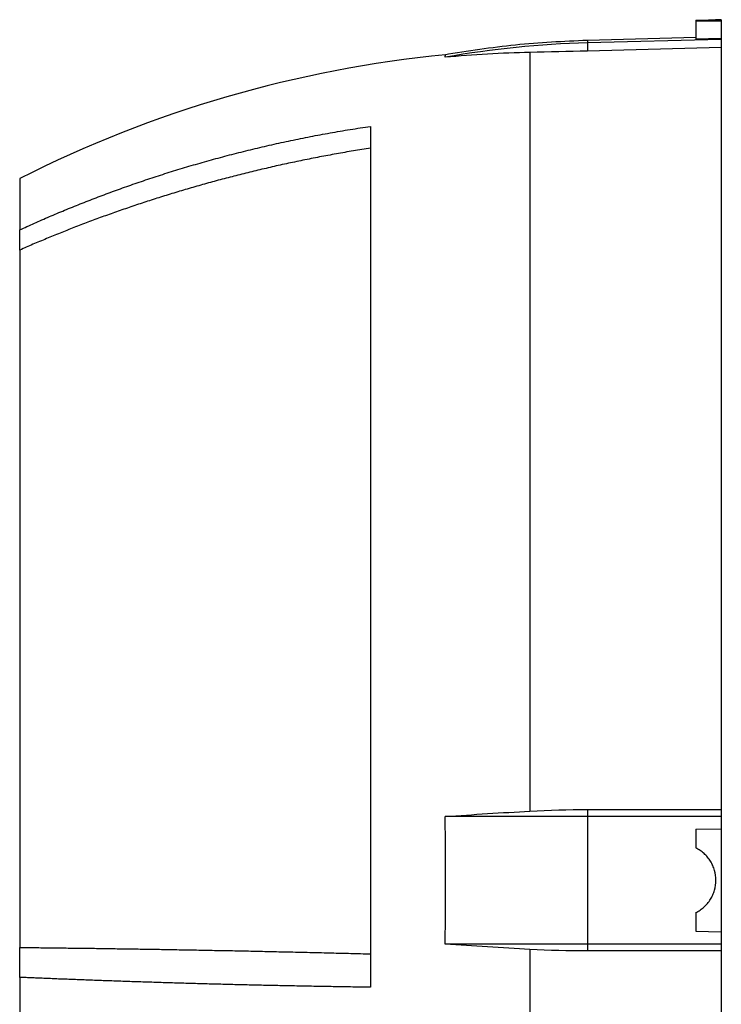
# Model space of a CAD drawing. Units: millimetres. Extents: x -1315 to 818, y -818 to 818.
# Drawn here: x 362 to 472, y -62 to 92 of the extents above; entities that cross this region are included whole.
import ezdxf

# ---------------------------------------------------------------- set-up
doc = ezdxf.new("R2010")
doc.units = ezdxf.units.MM

msp = doc.modelspace()

# ---------------------------------------------------------------- linework, layer by layer
at = {"color": 7, "linetype": 'Continuous', "lineweight": 25}
for p, q in [((468.05, 92.24), (468.05, 92.09)), ((468.05, 92.09), (468.05, 89.28)), ((472.05, 92.33), (471.13, 92.33)), ((472.05, 92.33), (472.05, 92.09)), ((472.05, 92.09), (472.05, 89.38)), ((468.05, 89.53), (451.06, 89.08)), ((472.05, 89.25), (451.06, 88.7)), ((451.06, 89.08), (451.06, 88.7)), ((451.06, 88.7), (451.06, 87.41)), ((472.05, 89.38), (472.05, 89.25)), ((472.05, 89.25), (472.05, 87.96)), ((442.05, 87.19), (442.05, -31.73)), ((472.05, 87.96), (451.06, 87.41)), ((472.05, 87.96), (472.05, -31.49)), ((417.05, 75.61), (417.05, -59.35)), ((362.05, 67.43), (362.05, 59.39)), ((362.05, 56.22), (362.05, 59.39)), ((362.05, 56.22), (362.05, -53.11)), ((451.06, -31.48), (451.06, -32.57)), ((451.06, -31.48), (472.05, -31.49)), ((472.05, -31.49), (472.05, -32.57)), ((451.06, -32.57), (428.77, -32.57)), ((451.06, -32.57), (451.06, -52.57)), ((472.05, -32.57), (451.06, -32.57)), ((472.05, -32.57), (472.05, -34.5)), ((468.05, -34.57), (472.05, -34.5)), ((468.05, -34.57), (468.05, -37.5)), ((472.05, -34.5), (472.05, -50.64)), ((468.05, -47.64), (468.05, -50.57)), ((468.05, -50.57), (472.05, -50.64)), ((472.05, -50.64), (472.05, -52.57)), ((362.05, -57.79), (362.05, -53.11)), ((451.06, -52.57), (428.77, -52.57)), ((442.05, -53.41), (442.05, -172.78)), ((472.05, -52.57), (451.06, -52.57)), ((451.06, -52.57), (451.06, -53.65)), ((472.05, -53.65), (451.06, -53.65)), ((472.05, -52.57), (472.05, -53.65)), ((472.05, -53.65), (472.05, -152.9)), ((362.05, -57.79), (362.05, -129.31))]:
    msp.add_line(p, q, dxfattribs=at)
at = {"color": 7, "linetype": 'Continuous', "lineweight": 25, "flags": 128}
msp.add_lwpolyline([(472.05, 89.38), (470.05, 89.33), (468.05, 89.28)], dxfattribs=at)
at = {"color": 7, "linetype": 'Continuous', "lineweight": 25}
for centre, radius, start, end in [((454.98, -60.87), 149.62, 91.5038, 100.0916), ((446.97, -100.24), 187.94, 95.549, 116.8614)]:
    msp.add_arc(centre, radius, start, end, dxfattribs=at)
msp.add_ellipse((9.73, -42.57), major_axis=(7728.42, 0), ratio=0.017455, start_param=1.51094, end_param=1.511458, dxfattribs=at)
for points, knots in [([(468.05, 92.24), (468.59, 92.25), (469.52, 92.27), (470.53, 92.3), (471.14, 92.33), (471.13, 92.33), (471.13, 92.33)], [0, 0, 0, 0, 0.30325, 0.518003, 0.807964, 1, 1, 1, 1]), ([(451.06, 89.08), (447.29, 88.91), (439.75, 88.57), (432.3, 87.38), (428.58, 86.79)], [0, 0, 0, 0, 0.4999192, 1, 1, 1, 1]), ([(428.77, 86.44), (428.78, 86.55), (428.79, 86.78), (428.8, 86.81), (428.8, 86.83)], [0, 0, 0, 0, 0.5007182, 1, 1, 1, 1]), ([(362.05, 59.39), (362.43, 59.56), (363.2, 59.91), (364.35, 60.43), (365.52, 60.94), (366.7, 61.46), (367.9, 61.96), (369.1, 62.46), (370.32, 62.96), (371.55, 63.45), (372.79, 63.94), (374.04, 64.43), (375.3, 64.9), (376.58, 65.38), (377.86, 65.84), (379.16, 66.3), (380.47, 66.76), (381.8, 67.21), (383.13, 67.65), (384.48, 68.09), (385.84, 68.52), (387.21, 68.94), (388.59, 69.35), (389.98, 69.76), (391.39, 70.16), (392.81, 70.55), (394.24, 70.94), (395.68, 71.31), (397.13, 71.68), (398.59, 72.04), (400.07, 72.39), (401.56, 72.73), (403.06, 73.07), (404.57, 73.39), (406.09, 73.7), (407.62, 74.01), (409.16, 74.3), (410.72, 74.59), (412.29, 74.86), (413.86, 75.12), (415.45, 75.37), (416.52, 75.53), (417.05, 75.61)], [0, 0, 0, 0, 0.0220807, 0.0443111, 0.0666912, 0.089221, 0.1119004, 0.1347296, 0.1577084, 0.1808369, 0.2041151, 0.227543, 0.2511206, 0.2748479, 0.2987249, 0.3227516, 0.346928, 0.3712541, 0.3957299, 0.4203554, 0.4451307, 0.4700556, 0.4951303, 0.5203547, 0.5457288, 0.5712527, 0.5969263, 0.6227496, 0.6487227, 0.6748455, 0.701118, 0.7275403, 0.7541123, 0.7808341, 0.8077057, 0.834727, 0.8618981, 0.8892189, 0.9166895, 0.9443099, 0.9720801, 1, 1, 1, 1]), ([(417.05, 72.2), (416.6, 72.13), (415.7, 71.98), (414.36, 71.76), (413.03, 71.54), (411.7, 71.3), (410.38, 71.06), (409.06, 70.81), (407.75, 70.55), (406.45, 70.29), (405.16, 70.02), (403.87, 69.75), (402.58, 69.47), (401.31, 69.18), (400.04, 68.88), (398.77, 68.58), (397.52, 68.27), (396.27, 67.96), (395.03, 67.64), (393.79, 67.32), (392.56, 66.99), (391.34, 66.65), (390.12, 66.31), (388.92, 65.96), (387.72, 65.61), (386.52, 65.25), (385.33, 64.89), (384.15, 64.52), (382.98, 64.15), (381.81, 63.77), (380.66, 63.39), (379.5, 63), (378.36, 62.61), (377.22, 62.21), (376.09, 61.81), (374.97, 61.41), (373.85, 61), (372.74, 60.58), (371.64, 60.16), (370.55, 59.74), (369.46, 59.31), (368.38, 58.88), (367.31, 58.45), (366.24, 58.01), (365.18, 57.57), (364.13, 57.12), (363.09, 56.67), (362.4, 56.37), (362.05, 56.22)], [0, 0, 0, 0, 0.0235325, 0.046985, 0.0703575, 0.09365, 0.1168626, 0.1399952, 0.1630479, 0.1860207, 0.2089136, 0.2317268, 0.25446, 0.2771135, 0.2996872, 0.3221812, 0.3445954, 0.3669299, 0.3891847, 0.4113599, 0.4334554, 0.4554713, 0.4774076, 0.4992643, 0.5210414, 0.5427391, 0.5643571, 0.5858957, 0.6073548, 0.6287345, 0.6500347, 0.6712555, 0.6923969, 0.7134588, 0.7344415, 0.7553447, 0.7761687, 0.7969133, 0.8175786, 0.8381646, 0.8586713, 0.8790988, 0.899447, 0.919716, 0.9399058, 0.9600164, 0.9800478, 1, 1, 1, 1]), ([(428.77, -52.57), (428.79, -49.24), (428.8, -45.91), (428.8, -39.23), (428.79, -35.9), (428.77, -32.57)], [0, 0, 0, 0, 0.5, 0.5, 1, 1, 1, 1]), ([(468.05, -47.64), (468.28, -47.52), (468.51, -47.39), (468.95, -47.09), (469.15, -46.93), (469.54, -46.58), (469.72, -46.39), (470.06, -45.99), (470.21, -45.77), (470.49, -45.33), (470.61, -45.1), (470.82, -44.62), (470.91, -44.37), (471.13, -43.61), (471.2, -43.1), (471.2, -42.04), (471.13, -41.52), (470.91, -40.77), (470.82, -40.52), (470.61, -40.04), (470.49, -39.81), (470.21, -39.37), (470.06, -39.15), (469.72, -38.75), (469.54, -38.56), (469.15, -38.21), (468.95, -38.05), (468.51, -37.75), (468.28, -37.62), (468.05, -37.5)], [0, 0, 0, 0, 0.0625, 0.0625, 0.125, 0.125, 0.1875, 0.1875, 0.25, 0.25, 0.3125, 0.3125, 0.375, 0.375, 0.5, 0.5, 0.625, 0.625, 0.6875, 0.6875, 0.75, 0.75, 0.8125, 0.8125, 0.875, 0.875, 0.9375, 0.9375, 1, 1, 1, 1]), ([(362.05, -53.11), (362.45, -53.11), (363.24, -53.12), (364.45, -53.13), (365.66, -53.14), (366.88, -53.16), (368.11, -53.17), (369.35, -53.19), (370.6, -53.2), (371.86, -53.22), (373.13, -53.23), (374.41, -53.25), (375.7, -53.27), (377, -53.29), (378.3, -53.31), (379.62, -53.33), (380.95, -53.35), (382.28, -53.37), (383.63, -53.39), (384.98, -53.41), (386.34, -53.44), (387.72, -53.46), (389.1, -53.49), (390.49, -53.51), (391.89, -53.54), (393.3, -53.57), (394.72, -53.59), (396.14, -53.62), (397.58, -53.65), (399.03, -53.68), (400.48, -53.72), (401.94, -53.75), (403.42, -53.78), (404.9, -53.81), (406.39, -53.85), (407.89, -53.88), (409.39, -53.92), (410.91, -53.96), (412.43, -54), (413.96, -54.03), (415.5, -54.07), (416.53, -54.1), (417.05, -54.11)], [0, 0, 0, 0, 0.022952, 0.046008, 0.06917, 0.092436, 0.115807, 0.139282, 0.162863, 0.186548, 0.210338, 0.234233, 0.258233, 0.282338, 0.306548, 0.330863, 0.355283, 0.379808, 0.404438, 0.429173, 0.454013, 0.478959, 0.504009, 0.529165, 0.554426, 0.579792, 0.605264, 0.630841, 0.656523, 0.682311, 0.708205, 0.734203, 0.760308, 0.786517, 0.812833, 0.839254, 0.86578, 0.892413, 0.919151, 0.945995, 0.972945, 1, 1, 1, 1]), ([(417.05, -59.35), (416.59, -59.34), (415.66, -59.33), (414.28, -59.31), (412.9, -59.28), (411.54, -59.26), (410.18, -59.24), (408.83, -59.21), (407.49, -59.19), (406.15, -59.16), (404.83, -59.14), (403.51, -59.11), (402.21, -59.08), (400.91, -59.06), (399.62, -59.03), (398.34, -59), (397.07, -58.97), (395.8, -58.94), (394.55, -58.9), (393.3, -58.87), (392.07, -58.84), (390.84, -58.81), (389.62, -58.77), (388.41, -58.74), (387.21, -58.7), (386.01, -58.67), (384.83, -58.63), (383.66, -58.6), (382.49, -58.56), (381.34, -58.52), (380.19, -58.49), (379.05, -58.45), (377.92, -58.41), (376.8, -58.37), (375.69, -58.33), (374.58, -58.29), (373.49, -58.25), (372.41, -58.21), (371.33, -58.17), (370.26, -58.13), (369.21, -58.09), (368.16, -58.05), (367.12, -58), (366.09, -57.96), (365.06, -57.92), (364.05, -57.88), (363.05, -57.83), (362.38, -57.8), (362.05, -57.79)], [0, 0, 0, 0, 0.0242867, 0.0484602, 0.0725204, 0.0964673, 0.120301, 0.1440215, 0.1676287, 0.1911226, 0.2145033, 0.2377708, 0.2609251, 0.2839661, 0.3068939, 0.3297084, 0.3524097, 0.3749978, 0.3974727, 0.4198344, 0.4420828, 0.464218, 0.48624, 0.5081488, 0.5299444, 0.5516268, 0.5731959, 0.5946519, 0.6159946, 0.6372242, 0.6583405, 0.6793437, 0.7002336, 0.7210104, 0.7416739, 0.7622243, 0.7826615, 0.8029854, 0.8231962, 0.8432938, 0.8632782, 0.8831495, 0.9029075, 0.9225524, 0.942084, 0.9615025, 0.9808079, 1, 1, 1, 1])]:
    msp.add_open_spline(points, degree=3, knots=knots, dxfattribs=at)
for points in [[(442.05, 87.19), (437.61, 87.1), (433.18, 86.85), (428.77, 86.44)], [(451.06, 87.41), (448.05, 87.33), (445.05, 87.26), (442.05, 87.19)], [(428.77, -32.57), (433.18, -32.26), (437.61, -31.98), (442.05, -31.73)], [(442.05, -31.73), (445.05, -31.57), (448.05, -31.48), (451.06, -31.48)], [(442.05, -53.41), (437.61, -53.16), (433.18, -52.88), (428.77, -52.57)], [(451.06, -53.65), (448.05, -53.65), (445.05, -53.57), (442.05, -53.41)]]:
    msp.add_open_spline(points, degree=3, dxfattribs=at)

doc.saveas('drawing.dxf')
